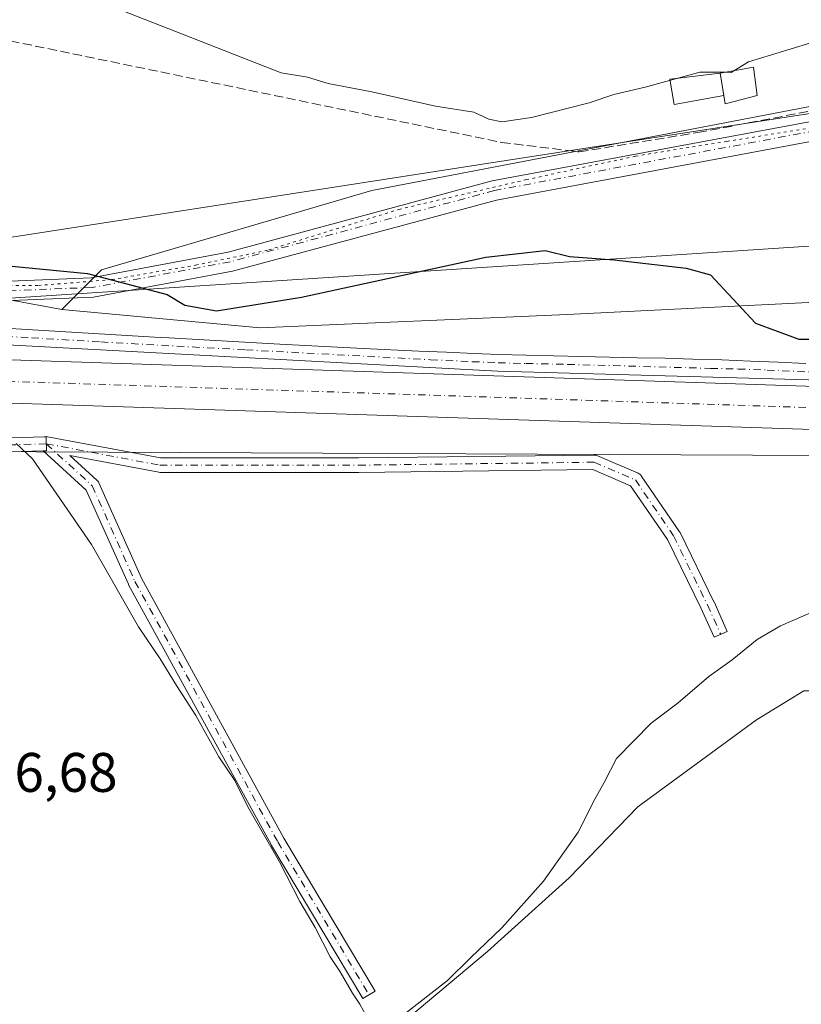
# Model space of a CAD drawing. Units: metres. Extents: x 608591 to 612076, y 4655245 to 4657612.
# Drawn here: x 609665 to 609805, y 4656664 to 4656841 of the extents above; entities that cross this region are included whole.
import ezdxf

# ---------------------------------------------------------------- set-up
doc = ezdxf.new("R2010")
doc.units = ezdxf.units.M
doc.header["$MEASUREMENT"] = 0
for name, pattern in [('DGN Style 3', [2.307223458686699, 1.648016756204785, -0.6592067024819142]), ('DGN Style 4', [2.6384748266838614, 1.318413404963828, -0.6592067024819142, 0.001648016756204785, -0.6592067024819142]), ('DGN Style 5', [1.1536117293433497, 0.4944050268614355, -0.6592067024819142])]:
    doc.linetypes.add(name, pattern=pattern)
for name, color, linetype, lineweight in [('Camino Cxs', 7, 'Continuous', 0), ('Camino eje', 30, 'DGN Style 4', 13), ('Corriente artificial Cxs', 4, 'Continuous', 13), ('Corriente artificial eje', 142, 'DGN Style 4', 0), ('Corriente artificial lineal', 4, 'DGN Style 3', 13), ('Cultivos herbáceos CxS', 92, 'Continuous', 0), ('Cultivos leñosos CxS', 92, 'Continuous', 0), ('Curva de nivel maestra', 30, 'Continuous', 30), ('Curva de nivel normal', 30, 'Continuous', 0), ('Edificación ligera Cxs', 1, 'Continuous', 0), ('Estanque Cxs', 5, 'Continuous', 0), ('Pastizal CxS', 92, 'Continuous', 0), ('Pista no pavimentada Cxs', 111, 'Continuous', 0), ('Pista no pavimentada eje', 91, 'DGN Style 4', 0), ('Rótulo de punto de cota en terreno', 7, 'Continuous', 0), ('Suelo desnudo CxS', 253, 'Continuous', 0), ('Vía pecuaria CxS', 92, 'Continuous', 13), ('Vía pecuaria eje', 92, 'DGN Style 5', 0)]:
    doc.layers.add(name, color=color, linetype=linetype, lineweight=lineweight)
doc.styles.add('Style-Arial', font='txt')

msp = doc.modelspace()

# ---------------------------------------------------------------- linework, layer by layer
at = {"layer": 'Camino Cxs', "color": 7, "linetype": 'Continuous', "lineweight": 0}
for points in [[(609668.8372999998, 4656763.6733, 305.1863000000012), (609655.2067, 4656763.2663, 306.1711000000068), (609640.0477, 4656763.4783, 306.1584000000003), (609629.2698999997, 4656763.583900001, 306.040399999998), (609621.6898999996, 4656763.4801, 305.2921000000061), (609616.2757000001, 4656762.2543, 304.5510999999969), (609610.5327000003, 4656760.270500001, 303.9042000000045), (609605.7215, 4656758.4893, 303.1784999999945), (609606.0500999996, 4656758.9801, 303.2116999999998), (609606.8315000003, 4656761.566099999, 303.2967000000062), (609609.6904999996, 4656762.624500001, 303.7489999999962), (609615.5894999999, 4656764.6623, 304.5200000000041), (609621.3935000002, 4656765.976299999, 305.0385999999999), (609629.2651000004, 4656766.084100001, 305.5905999999959), (609640.0774999997, 4656765.9781, 305.7449000000051), (609655.1869000001, 4656765.766899999, 305.501099999994), (609668.9994999999, 4656766.179099999, 305.0399999999936), (609669.3410999998, 4656766.189300001, 305.1434000000008), (609669.4156999999, 4656763.6906, 305.2206000000006)], [(609668.8372999998, 4656763.6733, 305.1863000000012), (609669.4156999999, 4656763.6906, 305.2206000000006), (609669.3410999998, 4656766.189300001, 305.1434000000008), (609668.9994999999, 4656766.179099999, 305.0399999999936), (609669.1527000006, 4656766.2203, 305.084600000002), (609669.3784999996, 4656766.239900001, 305.1535000000004), (609669.6117000004, 4656766.218900001, 305.2258000000002), (609689.9313000003, 4656762.392300001, 304.7330999999977), (609725.5207000002, 4656762.392300001, 303.6989999999932), (609767.8539000005, 4656762.921499999, 303.7109000000055), (609768.0317000002, 4656762.910300001, 303.7176000000036), (609768.2061000001, 4656762.8751, 303.7296000000061), (609768.3743000003, 4656762.816299999, 303.7467000000034), (609775.7827000003, 4656759.6415, 304.7609999999986), (609775.9458999997, 4656759.5573, 304.7835999999952), (609776.0959000001, 4656759.4509, 304.7946999999986), (609776.2291000001, 4656759.3245, 304.7937999999995), (609776.3435000004, 4656759.180500001, 304.7807999999932), (609783.2226999998, 4656749.126300001, 303.5794000000024), (609783.2755000005, 4656749.042500001, 303.5721999999951), (609783.3173000002, 4656748.9637, 303.5666000000056), (609789.4027000006, 4656736.5283, 304.1861999999965), (609789.4206999998, 4656736.490499999, 304.1999000000069), (609791.8019000003, 4656731.1985, 306.286300000007), (609789.4309, 4656730.1317, 304.9075000000012), (609787.0582999998, 4656735.4045, 303.9055999999982), (609781.0236999998, 4656747.736099999, 303.748900000006), (609774.4111000003, 4656757.4005, 304.0437999999995), (609767.6031, 4656760.318299999, 303.9072000000015), (609725.5368999997, 4656759.792500001, 303.9124000000011), (609689.8098999998, 4656759.792500001, 304.9412000000011), (609689.5767000001, 4656759.8135, 304.9456999999966), (609673.6275000004, 4656762.8169, 305.2792000000045), (609678.5163000004, 4656758.3475, 304.8095999999932), (609678.6388999998, 4656758.218900001, 304.7967999999965), (609678.7429000001, 4656758.074899999, 304.7823999999964), (609678.8265000005, 4656757.9177, 304.7666999999929), (609686.4775, 4656740.7685, 305.0059999999939), (609712.1054999996, 4656694.0043, 304.9903999999952), (609728.4977000002, 4656666.507900001, 304.874100000001), (609726.2642999999, 4656665.1765, 305.2225999999937), (609709.8554999996, 4656692.701099999, 305.4949999999953), (609709.8367, 4656692.734099999, 305.4952999999951), (609684.1719000004, 4656739.5657, 305.1591000000044), (609684.1249000002, 4656739.660700001, 305.1546999999992), (609676.5620999997, 4656756.611300001, 304.7675000000018)]]:
    msp.add_polyline3d(points, close=True, dxfattribs=at)
for points in [[(609606.8315000003, 4656761.566099999, 303.2967000000062), (609609.6904999996, 4656762.624500001, 303.7489999999962), (609615.5894999999, 4656764.6623, 304.5200000000041), (609621.3935000002, 4656765.976299999, 305.0385999999999), (609629.2651000004, 4656766.084100001, 305.5905999999959), (609640.0774999997, 4656765.9781, 305.7449000000051), (609655.1869000001, 4656765.766899999, 305.501099999994), (609668.9994999999, 4656766.179199999, 305.0399999999936)], [(609668.9994999999, 4656766.179199999, 305.0399999999936), (609669.1527000006, 4656766.2203, 305.084600000002), (609669.3784999996, 4656766.239900001, 305.1535000000004), (609669.6117000004, 4656766.218900001, 305.2258000000002), (609689.9313000003, 4656762.392300001, 304.7330999999977), (609725.5207000002, 4656762.392300001, 303.6989999999932), (609767.8539000005, 4656762.921499999, 303.7109000000055), (609768.0317000002, 4656762.910300001, 303.7176000000036), (609768.2061000001, 4656762.8751, 303.7296000000061), (609768.3743000003, 4656762.816299999, 303.7467000000034), (609775.7827000003, 4656759.6415, 304.7609999999986), (609775.9458999997, 4656759.5573, 304.7835999999952), (609776.0959000001, 4656759.4509, 304.7946999999986), (609776.2291000001, 4656759.3245, 304.7937999999995), (609776.3435000004, 4656759.180500001, 304.7807999999932), (609783.2226999998, 4656749.126300001, 303.5794000000024), (609783.2755000005, 4656749.042500001, 303.5721999999951), (609783.3173000002, 4656748.9637, 303.5666000000056), (609789.4027000006, 4656736.5283, 304.1861999999965), (609789.4206999998, 4656736.490499999, 304.1999000000069), (609791.8019000003, 4656731.1985, 306.286300000007), (609789.4309, 4656730.1317, 304.9075000000012), (609787.0582999998, 4656735.4045, 303.9055999999982), (609781.0236999998, 4656747.736099999, 303.748900000006), (609774.4111000003, 4656757.4005, 304.0437999999995), (609767.6031, 4656760.318299999, 303.9072000000015), (609725.5368999997, 4656759.792500001, 303.9124000000011), (609689.8098999998, 4656759.792500001, 304.9412000000011), (609689.5767000001, 4656759.8135, 304.9456999999966), (609673.6275000004, 4656762.8169, 305.2792000000045), (609678.5163000004, 4656758.3475, 304.8095999999932), (609678.6388999998, 4656758.218900001, 304.7967999999965), (609678.7429000001, 4656758.074899999, 304.7823999999964), (609678.8265000005, 4656757.9177, 304.7666999999929), (609686.4775, 4656740.7685, 305.0059999999939), (609712.1054999996, 4656694.0043, 304.9903999999952), (609728.4977000002, 4656666.507900001, 304.874100000001), (609726.2642999999, 4656665.1765, 305.2225999999937), (609709.8554999996, 4656692.701099999, 305.4949999999953), (609709.8367, 4656692.734099999, 305.4952999999951), (609684.1719000004, 4656739.5657, 305.1591000000044), (609684.1249000002, 4656739.660700001, 305.1546999999992), (609676.5620999997, 4656756.611300001, 304.7675000000018), (609668.8372999998, 4656763.6733, 305.1863000000012)], [(609668.9994999999, 4656766.179199999, 305.0399999999936), (609669.3410999998, 4656766.189300001, 305.1434000000008), (609669.4156999999, 4656763.6906, 305.2206000000006), (609668.8372999998, 4656763.6733, 305.1863000000012)], [(609668.9994999999, 4656766.179199999, 305.0399999999936), (609669.3410999998, 4656766.189300001, 305.1434000000008), (609669.4156999999, 4656763.6906, 305.2206000000006), (609668.8372999998, 4656763.6733, 305.1863000000012)], [(609668.8372999998, 4656763.6733, 305.1863000000012), (609655.2067, 4656763.2663, 306.1711000000068), (609640.0477, 4656763.4783, 306.1584000000003), (609629.2698999997, 4656763.583900001, 306.040399999998), (609621.6898999996, 4656763.4801, 305.2921000000061), (609616.2757000001, 4656762.2543, 304.5510999999969), (609610.5327000003, 4656760.270500001, 303.9042000000045), (609605.7215, 4656758.489399999, 303.1784999999945)]]:
    msp.add_polyline3d(points, dxfattribs=at)
at = {"layer": 'Camino eje', "color": 30, "linetype": 'DGN Style 4', "lineweight": 13}
for points in [[(609669.3784999996, 4656764.939900001, 305.186600000001), (609655.1967000002, 4656764.5165, 305.8361000000005), (609640.0625, 4656764.7283, 305.9517000000051), (609629.2675000001, 4656764.834100001, 305.815499999997), (609621.5417, 4656764.7283, 305.1604999999981), (609615.9325000001, 4656763.4583, 304.5213999999978), (609610.1117000004, 4656761.4475, 303.8249999999971), (609604.9051000001, 4656759.520099999, 303.1398000000045)], [(609669.3784999996, 4656764.939900001, 305.186600000001), (609689.8098999998, 4656761.092300001, 304.8368999999948), (609725.5286999998, 4656761.092300001, 303.8056999999972), (609767.8620999996, 4656761.6215, 303.8430999999982), (609775.2704999996, 4656758.4465, 304.3604999999953), (609782.1497, 4656748.392300001, 303.6950999999972), (609788.2351000002, 4656735.956900001, 304.0415000000066), (609790.6162999999, 4656730.665100001, 305.5506000000024)], [(609669.3784999996, 4656764.939900001, 305.186600000001), (609677.6391000003, 4656757.3881, 304.6282999999967), (609685.3119000001, 4656740.190300001, 305.0562000000064), (609710.9767000005, 4656693.358899999, 305.2130999999936), (609727.3809000002, 4656665.8421, 304.9091000000044)]]:
    msp.add_polyline3d(points, dxfattribs=at)
at = {"layer": 'Corriente artificial Cxs', "color": 4, "linetype": 'Continuous', "lineweight": 13}
for points in [[(609836.2901, 4656766.5701, 300.6255999999994), (609610.3000999996, 4656773.970100001, 302.1521000000066), (609610.2901, 4656773.9702, 302.1542000000045), (609610.4001000002, 4656777.880200001, 301.4753999999957), (609610.5100999996, 4656781.790200001, 302.547900000005), (609610.5201000003, 4656781.790100001, 302.547000000006), (609847.5100999996, 4656773.940099999, 301.4992999999959)], [(609610.5100999996, 4656781.790200001, 302.547900000005), (609610.5201000003, 4656781.790100001, 302.547000000006), (609847.5100999996, 4656773.940099999, 301.4992999999959), (609910.0701000001, 4656771.210100001, 301.5130999999965), (609935.0701000001, 4656772.050100001, 301.5089000000008), (610027.0000999998, 4656778.530099999, 301.7679000000062), (610036.9700999996, 4656778.370100001, 301.8456000000006), (610049.4901000002, 4656775.880100001, 301.7998999999982), (610063.5800999999, 4656770.790100001, 301.9523999999947), (610122.4200999998, 4656741.120100001, 302.0133999999962), (610350.1821999997, 4656626.624100001, 301.9431000000041)], [(610346.7220999999, 4656620.053900001, 301.3368000000046), (610315.9401000004, 4656634.8101, 301.1812000000064), (610112.9401000004, 4656737.690099999, 300.9370000000054), (610055.5100999996, 4656765.0001, 301.1116000000038), (610046.0301000001, 4656768.190099999, 300.8506000000052), (610031.8800999997, 4656770.7301, 300.9940999999963), (610009.5900999998, 4656770.120100001, 300.7681000000011), (609942.4600999998, 4656765.370100001, 300.8672999999981), (609904.0601000005, 4656764.960100001, 301.2621000000072), (609836.2901, 4656766.5701, 300.6255999999994), (609610.3000999996, 4656773.970100001, 302.1521000000066), (609610.2901, 4656773.9702, 302.1542000000045)]]:
    msp.add_polyline3d(points, dxfattribs=at)
at = {"layer": 'Corriente artificial eje', "color": 142, "linetype": 'DGN Style 4', "lineweight": 0}
msp.add_polyline3d([(609610.4001000002, 4656777.880200001, 301.4753999999957), (609907.9637000002, 4656768.1437, 300.8916000000027), (609926.9422000004, 4656768.4793, 300.8629999999976), (609941.8476999998, 4656768.945599999, 300.553700000004), (610008.1481, 4656773.601199999, 300.6940999999933), (610026.3576999997, 4656774.524300001, 301.1045000000013), (610029.9926000005, 4656774.578199999, 301.1070000000037), (610033.6213999996, 4656774.427300001, 300.9691000000021), (610037.7397999996, 4656773.910800001, 300.7143999999971), (610044.2702000003, 4656772.6996, 300.4716000000044), (610048.1366999998, 4656771.780400001, 300.777900000001), (610051.7516999999, 4656770.662699999, 300.8156000000017), (610057.9364, 4656768.399900001, 300.6083999999973), (610062.1015999997, 4656766.6336, 300.8800999999949), (610112.5070000002, 4656741.989, 300.7746000000043), (610315.8221000005, 4656639.3883, 300.7841000000044), (610348.4540999997, 4656623.342599999, 301.3340000000026)], dxfattribs=at)
at = {"layer": 'Corriente artificial lineal', "color": 4, "linetype": 'DGN Style 3', "lineweight": 13}
msp.add_polyline3d([(609475.2779000001, 4656844.486600001, 297.1848999999929), (609478.2200999996, 4656846.420100001, 296.9483999999939), (609482.8800999997, 4656848.450099999, 296.6153000000049), (609485.2801000001, 4656848.840100001, 296.5864000000001), (609533.5800999999, 4656847.600099999, 296.0072999999975), (609553.5800999999, 4656847.7501, 295.9048000000039), (609563.0701000001, 4656848.600099999, 296.1472000000067), (609589.6401000004, 4656854.120100001, 296.3908999999985), (609594.1101000002, 4656854.2501, 296.4709000000003), (609651.5800999999, 4656839.7601, 295.8702999999951), (609751.2100999998, 4656819.1601, 295.7829999999958), (609765.1901000004, 4656817.450099999, 295.9609999999957), (609786.5100999996, 4656820.920100001, 295.4349999999977), (609857.6601, 4656834.5701, 295.0742000000027)], dxfattribs=at)
at = {"layer": 'Cultivos herbáceos CxS', "color": 92, "linetype": 'Continuous', "lineweight": 0}
for points in [[(609575.0966999996, 4656728.253500001, 303.0420000000013), (609588.1936999997, 4656733.926700001, 303.1064999999944), (609592.9710999997, 4656732.2729, 304.1073000000033), (609598.2931000004, 4656735.189900001, 305.2406999999948), (609603.6157000001, 4656738.260500001, 305.6595999999991), (609610.9338999996, 4656743.583100001, 305.6230000000069), (609618.9172999999, 4656749.9033, 305.9563999999955), (609622.5767000001, 4656756.2237, 305.977899999998), (609624.2024999997, 4656763.8861, 305.1067000000039), (609635.7424999997, 4656763.643300001, 305.5734999999986), (609667.5784999998, 4656763.497500001, 304.7877000000008), (609809.2326999997, 4656762.8487, 302.2391999999964)], [(609624.2024999997, 4656763.8861, 305.1067000000039), (609635.7424999997, 4656763.643300001, 305.5734999999986), (609667.5784999998, 4656763.497500001, 304.7877000000008), (609809.2326999997, 4656762.8487, 302.2391999999964), (609916.0229000002, 4656761.431500001, 302.3445000000065), (609970.1341000004, 4656763.735099999, 302.3678000000073)], [(609970.1341000004, 4656763.735099999, 302.3678000000073), (609968.0059000002, 4656758.871099999, 304.5378999999957), (609957.1123000003, 4656752.239900001, 305.7403000000049), (609948.1130999997, 4656750.3453, 305.4380999999994), (609932.9567, 4656749.8715, 305.6533999999957), (609922.5367000002, 4656748.924100001, 305.944399999993), (609913.5377000002, 4656745.6085, 305.6306000000041), (609905.0120999999, 4656738.977499999, 306.4049999999988), (609886.0664999997, 4656730.9253, 305.7844999999944), (609863.3321000002, 4656720.978700001, 306.2428999999975), (609846.2811000004, 4656720.504699999, 306.3513999999996), (609828.7565000001, 4656720.5045, 306.3889999999956), (609812.6529000001, 4656720.5043, 305.8245000000024), (609805.5482999999, 4656720.504100001, 305.4747999999963), (609797.0226999996, 4656715.2941, 305.7112999999954), (609775.7090999996, 4656699.663699999, 306.2618999999977), (609763.3942999998, 4656686.875499999, 306.0108000000037), (609748.7115000002, 4656673.613299999, 305.5923000000039), (609731.1867000004, 4656658.930500001, 306.038400000005), (609725.3227000004, 4656658.762900001, 306.250199999995), (609690.9725000003, 4656637.424100001, 307.3650000000052), (609666.8377, 4656620.968699999, 307.9977999999974), (609671.2341999998, 4656605.823000001, 309.4339999999939)], [(609805.5482999999, 4656720.504100001, 305.4747999999963), (609797.0226999996, 4656715.2941, 305.7112999999954), (609775.7090999996, 4656699.663699999, 306.2618999999977), (609763.3942999998, 4656686.875499999, 306.0108000000037), (609748.7115000002, 4656673.613299999, 305.5923000000039), (609731.1867000004, 4656658.930500001, 306.038400000005), (609725.3227000004, 4656658.762900001, 306.250199999995), (609690.9725000003, 4656637.424100001, 307.3650000000052), (609666.8377, 4656620.968699999, 307.9977999999974), (609671.2341999998, 4656605.823000001, 309.4339999999939), (609637.4998000005, 4656606.484400001, 308.4043999999994), (609624.932, 4656595.239600001, 308.915399999998), (609611.0414000005, 4656577.380200001, 308.7798000000039), (609600.4579999996, 4656548.276000001, 309.0237000000052), (609593.8433999997, 4656535.7082, 308.7317999999942), (609591.8591, 4656507.926899999, 309.6974000000046), (609595.1664000005, 4656494.697699999, 310.3448000000063), (609622.2862, 4656471.546700001, 310.4471000000049), (609640.1456000004, 4656443.103900001, 310.4750000000058), (609654.4495000001, 4656410.462900001, 310.9131999999955), (609672.2374999998, 4656380.799100001, 311.4833999999973), (609684.0970999999, 4656360.627499999, 311.5975999999937)]]:
    msp.add_polyline3d(points, dxfattribs=at)
at = {"layer": 'Cultivos leñosos CxS', "color": 92, "linetype": 'Continuous', "lineweight": 0}
for points in [[(609820.4253000002, 4656828.2739, 295.2834000000003), (609727.9190999996, 4656810.473900001, 296.9508999999962), (609679.2934999998, 4656796.2345, 299.5869999999995), (609672.1775000002, 4656789.115300001, 301.7651999999944), (609609.2389000002, 4656800.729699999, 299.8022999999957), (609584.3333000002, 4656806.661900001, 297.6198000000004), (609544.0097000003, 4656812.594699999, 297.5819000000047), (609508.4436999997, 4656820.613700001, 297.9701999999961), (609477.6476999996, 4656835.129100001, 298.7841999999946), (609470.7748999996, 4656846.273700001, 297.0040000000009), (609462.6750999996, 4656868.697899999, 296.4444999999978), (609459.3415000001, 4656956.804300001, 296.3801999999997)], [(609462.6750999996, 4656868.697899999, 296.4444999999978), (609470.7748999996, 4656846.273700001, 297.0040000000009), (609477.6476999996, 4656835.129100001, 298.7841999999946), (609508.4436999997, 4656820.613700001, 297.9701999999961), (609544.0097000003, 4656812.594699999, 297.5819000000047), (609584.3333000002, 4656806.661900001, 297.6198000000004), (609609.2389000002, 4656800.729699999, 299.8022999999957), (609672.1775000002, 4656789.115300001, 301.7651999999944)], [(609820.4253000002, 4656828.2739, 295.2834000000003), (609727.9190999996, 4656810.473900001, 296.9508999999962), (609679.2934999998, 4656796.2345, 299.5869999999995), (609672.1775000002, 4656789.115300001, 301.7651999999944)], [(609970.1341000004, 4656763.735099999, 302.3678000000073), (609968.0059000002, 4656758.871099999, 304.5378999999957), (609957.1123000003, 4656752.239900001, 305.7403000000049), (609948.1130999997, 4656750.3453, 305.4380999999994), (609932.9567, 4656749.8715, 305.6533999999957), (609922.5367000002, 4656748.924100001, 305.944399999993), (609913.5377000002, 4656745.6085, 305.6306000000041), (609905.0120999999, 4656738.977499999, 306.4049999999988), (609886.0664999997, 4656730.9253, 305.7844999999944), (609863.3321000002, 4656720.978700001, 306.2428999999975), (609846.2811000004, 4656720.504699999, 306.3513999999996), (609828.7565000001, 4656720.5045, 306.3889999999956), (609812.6529000001, 4656720.5043, 305.8245000000024), (609805.5482999999, 4656720.504100001, 305.4747999999963), (609797.0226999996, 4656715.2941, 305.7112999999954), (609775.7090999996, 4656699.663699999, 306.2618999999977), (609763.3942999998, 4656686.875499999, 306.0108000000037), (609748.7115000002, 4656673.613299999, 305.5923000000039), (609731.1867000004, 4656658.930500001, 306.038400000005), (609725.3227000004, 4656658.762900001, 306.250199999995), (609690.9725000003, 4656637.424100001, 307.3650000000052), (609666.8377, 4656620.968699999, 307.9977999999974), (609671.2341999998, 4656605.823000001, 309.4339999999939)], [(609805.5105, 4656651.4637, 309.1128999999929), (609775.0833999999, 4656640.218900001, 308.7820000000065), (609754.5780999997, 4656637.573000001, 309.0240000000049), (609742.0104, 4656632.9428, 309.2354999999953), (609727.4583000002, 4656624.343800001, 308.9566999999952), (609702.3228000002, 4656614.421900001, 308.9502999999968), (609671.2341999998, 4656605.823000001, 309.4339999999939), (609666.8377, 4656620.968699999, 307.9977999999974), (609690.9725000003, 4656637.424100001, 307.3650000000052), (609725.3227000004, 4656658.762900001, 306.250199999995), (609731.1867000004, 4656658.930500001, 306.038400000005), (609748.7115000002, 4656673.613299999, 305.5923000000039), (609763.3942999998, 4656686.875499999, 306.0108000000037), (609775.7090999996, 4656699.663699999, 306.2618999999977), (609797.0226999996, 4656715.2941, 305.7112999999954), (609805.5482999999, 4656720.504100001, 305.4747999999963)]]:
    msp.add_polyline3d(points, dxfattribs=at)
at = {"layer": 'Curva de nivel maestra', "color": 30, "linetype": 'Continuous', "lineweight": 30, "elevation": 299.9999999999999, "flags": 128}
msp.add_lwpolyline([(609576.5599999996, 4656801.850099999), (609581.8700000001, 4656801.1501), (609589.9400000004, 4656799.3201), (609598.0899999999, 4656799.6601), (609603.4000000004, 4656799.460100001), (609612.0899999999, 4656799.640100001), (609625.5999999996, 4656800.6501), (609636.29, 4656800.3301), (609653.2199999997, 4656797.860099999), (609676.7699999996, 4656795.600099999), (609691.0800000001, 4656791.780099999), (609694.2999999998, 4656789.9001), (609699.9800000006, 4656788.840100001), (609715.2699999996, 4656791.3101), (609748.4199999999, 4656798.4901), (609759.0700000003, 4656799.690099999), (609763.4199999999, 4656798.610099999), (609771.4600000001, 4656798.050100001), (609784.3899999997, 4656796.5101), (609788.7800000003, 4656795.3201), (609796.8799999999, 4656786.610099999), (609804.6399999997, 4656783.7301), (609813.2199999997, 4656783.7601)], dxfattribs=at)
at = {"layer": 'Curva de nivel normal', "color": 30, "linetype": 'Continuous', "lineweight": 0, "flags": 128}
for points, elevation in [([(609573.7400000002, 4656905.940099999), (609588.6900000004, 4656893.1801), (609606.6500000004, 4656880.5701), (609624.0599999996, 4656870.0001), (609646.0899999999, 4656858.710100001), (609679.79, 4656844.120100001), (609711.5999999996, 4656831.670100001), (609716.3099999996, 4656830.860099999), (609720.04, 4656829.770099999), (609727.9100000003, 4656828.220100001), (609739.3200000003, 4656825.700099999), (609746.2199999997, 4656824.590100001), (609748.9600000001, 4656823.360099999), (609751.29, 4656822.850099999), (609756.6299999999, 4656823.6501), (609766.9600000001, 4656826.290100001), (609771.4299999997, 4656827.7501), (609777.0499999998, 4656829.110099999), (609786.8899999997, 4656831.800100001), (609791.4079, 4656831.7597)], 295), ([(609792.9518999998, 4656832.0341), (609795.6200000001, 4656833.640100001), (609808.2000000002, 4656837.470100001), (609818.4400000004, 4656838.4801), (609822.8558999998, 4656838.117699999)], 295), ([(609791.4079, 4656831.7597), (609792.4800000006, 4656831.7501), (609792.9518999998, 4656832.0341)], 295), ([(609727.04, 4656661.7601), (609725.7400000002, 4656664.120100001), (609724.4000000004, 4656666.120100001), (609722.2100000001, 4656669.970100001), (609720.4199999999, 4656672.640100001), (609717.7400000002, 4656677.9101), (609714.9400000004, 4656682.600099999), (609711.2699999996, 4656689.720100001), (609705.6100000005, 4656699.6601), (609703.25, 4656704.350099999), (609700.3700000001, 4656708.640100001), (609696.2699999996, 4656716.040100001), (609692.7699999996, 4656721.4801), (609689.8700000001, 4656726.2501), (609685.9600000001, 4656732.0001), (609677.4800000006, 4656746.840100001), (609666.8899999997, 4656762.2601), (609663.9800000006, 4656765.0101)], 304.9999999999999), ([(609807.6200000001, 4656734.880100001), (609801.3600000005, 4656732.190099999), (609797.1600000003, 4656729.7301), (609792.6500000004, 4656726.100099999), (609788.4600000001, 4656723.0601), (609782.9800000006, 4656718.360099999), (609778.1200000001, 4656714.6801), (609771.9000000004, 4656708.350099999), (609769.6399999997, 4656704.0101), (609767.9600000001, 4656701.0101), (609765, 4656695.090100001), (609758.7599999999, 4656686.2501), (609751.29, 4656677.880100001), (609745.6299999999, 4656672.4801), (609741.5199999996, 4656668.380100001), (609733.5999999996, 4656662.2501)], 304.9999999999999)]:
    msp.add_lwpolyline(points, dxfattribs=dict(at, elevation=elevation))
at = {"layer": 'Edificación ligera Cxs', "color": 1, "linetype": 'Continuous', "lineweight": 0}
msp.add_polyline3d([(609797.1901000004, 4656827.5801, 296.6411999999983), (609791.4200999998, 4656826.100099999, 296.588699999993), (609790.5100999996, 4656831.600099999, 296.3534999999974), (609796.5301000001, 4656832.670100001, 296.3439999999973), (609797.1901000004, 4656827.5801, 296.6411999999983)], dxfattribs=at)
msp.add_3dface([(609797.1901000004, 4656827.5801, 296.6411999999983), (609791.4200999998, 4656826.100099999, 296.6411999999983), (609790.5100999996, 4656831.600099999, 296.6411999999983), (609796.5301000001, 4656832.670100001, 296.6411999999983)], dxfattribs=at)
at = {"layer": 'Estanque Cxs', "color": 5, "linetype": 'Continuous', "lineweight": 0, "extrusion": (-0.002092481198067505, 0.01264656804434293, 0.9999178395443975), "elevation": 57911.67350898846, "flags": 128}
msp.add_lwpolyline([(609789.7916851484, 4656471.59905381), (609790.4513921043, 4656467.612234982)], dxfattribs=at)
at = {"layer": 'Estanque Cxs', "color": 5, "linetype": 'Continuous', "lineweight": 0}
msp.add_polyline3d([(609791.1697000006, 4656827.613600001, 294.7869999999967), (609782.2492000004, 4656825.9781, 295.098800000007), (609781.4554000003, 4656830.542199999, 294.7510000000038), (609781.5215999996, 4656830.542199999, 294.7523999999976), (609790.5100999996, 4656831.600099999, 294.7351999999955)], close=True, dxfattribs=at)
msp.add_polyline3d([(609791.1697000006, 4656827.613600001, 294.7869999999967), (609782.2492000004, 4656825.9781, 295.098800000007), (609781.4554000003, 4656830.542199999, 294.7510000000038), (609781.5215999996, 4656830.542199999, 294.7523999999976), (609790.5100999996, 4656831.600099999, 294.7351999999955)], dxfattribs=at)
at = {"layer": 'Pastizal CxS', "color": 92, "linetype": 'Continuous', "lineweight": 0}
for points in [[(609872.7607000005, 4656793.6513, 297.8098999999929), (609763.0125000002, 4656788.195699999, 301.5316000000021), (609707.8101000005, 4656785.7763, 300.8610999999946), (609672.1775000002, 4656789.115300001, 301.7651999999944), (609679.2934999998, 4656796.2345, 299.5869999999995), (609727.9190999996, 4656810.473900001, 296.9508999999962), (609820.4253000002, 4656828.2739, 295.2834000000003)], [(609820.4253000002, 4656828.2739, 295.2834000000003), (609727.9190999996, 4656810.473900001, 296.9508999999962), (609679.2934999998, 4656796.2345, 299.5869999999995), (609672.1775000002, 4656789.115300001, 301.7651999999944)], [(609672.1775000002, 4656789.115300001, 301.7651999999944), (609707.8101000005, 4656785.7763, 300.8610999999946), (609763.0125000002, 4656788.195699999, 301.5316000000021), (609872.7607000005, 4656793.6513, 297.8098999999929), (609987.6683, 4656796.733100001, 299.7739000000001), (610015.0641000001, 4656794.443299999, 299.2676999999967), (610037.4641000004, 4656789.451900001, 300.8723999999929), (610045.0018999996, 4656787.3007, 302.1247000000003)]]:
    msp.add_polyline3d(points, dxfattribs=at)
at = {"layer": 'Pista no pavimentada Cxs', "color": 111, "linetype": 'Continuous', "lineweight": 0}
for points in [[(609591.8784999996, 4656789.468400001, 302.7017999999953), (609622.1300999997, 4656793.440099999, 302.2719999999972), (609649.6700999998, 4656793.6801, 301.7415000000037), (609677.4501, 4656794.8201, 300.382700000002), (609702.0500999996, 4656799.390100001, 298.4925999999978), (609749.5500999996, 4656812.210100001, 297.0988999999972), (609858.4200999998, 4656832.4901, 295.4055999999982), (609937.3601000002, 4656847.6801, 294.8574999999983), (610006.8800999997, 4656864.610099999, 294.3534000000073), (610061.0900999998, 4656881.2401, 293.8638000000064), (610117.2200999996, 4656891.720100001, 293.1006999999955), (610143.6601, 4656899.0601, 292.7841999999946), (610158.4501, 4656902.220100001, 292.8754000000045), (610173.5100999996, 4656904.0001, 292.3931000000011), (610185.3598999997, 4656904.755700001, 292.2905000000028), (610190.1070999998, 4656905.792500001, 292.2946999999986), (610194.0756999999, 4656908.173699999, 292.2891999999993), (610197.0921, 4656911.031099999, 292.1686000000045), (610198.9971000003, 4656913.888699999, 292.1258999999991), (610200.5922999998, 4656917.415899999, 292.1215999999986)], [(610210.8400999998, 4656896.620100001, 292.5605999999971), (610206.2200999996, 4656898.3311, 292.5252000000037), (610199.7112999996, 4656899.839299999, 292.4909999999945), (610193.0438999999, 4656900.633099999, 292.4514999999956), (610185.2566999998, 4656901.240900001, 292.4199999999983), (610173.8201000001, 4656900.5101, 292.5246000000043), (610159.0301000001, 4656898.7601, 292.9622999999993), (610144.4901000002, 4656895.6601, 293.1002000000008), (610118.1501000002, 4656888.350099999, 293.8108000000066), (610061.9301000005, 4656877.840100001, 294.6442999999999), (610007.8101000005, 4656861.2301, 294.8659999999945), (609938.1101000002, 4656844.2601, 295.3025000000052), (609859.0701000001, 4656829.0601, 295.3597000000009), (609750.3201000001, 4656808.790100001, 297.4841000000015), (609702.8201000001, 4656795.970100001, 298.7390000000014), (609677.8400999998, 4656791.3301, 301.1180000000023), (609649.7600999996, 4656790.1801, 302.4692000000068), (609622.3501000004, 4656789.940099999, 302.6904000000068), (609604.7301000003, 4656787.870100001, 302.6600999999937)], [(609859.0701000001, 4656829.0601, 295.3597000000009), (609750.3201000001, 4656808.790100001, 297.4841000000015), (609702.8201000001, 4656795.970100001, 298.7390000000014), (609677.8400999998, 4656791.3301, 301.1180000000023), (609649.7600999996, 4656790.1801, 302.4692000000068), (609622.3501000004, 4656789.940099999, 302.6904000000068), (609604.7301000003, 4656787.870100001, 302.6600999999937), (609591.8784999996, 4656789.4683, 302.7017999999953), (609622.1300999997, 4656793.440099999, 302.2719999999972), (609649.6700999998, 4656793.6801, 301.7415000000037), (609677.4501, 4656794.8201, 300.382700000002), (609702.0500999996, 4656799.390100001, 298.4925999999978), (609749.5500999996, 4656812.210100001, 297.0988999999972), (609858.4200999998, 4656832.4901, 295.4055999999982)], [(609888.1001000004, 4656774.190099999, 301.5763000000007), (609750.5401, 4656778.020099999, 301.5800000000018), (609647.7801000001, 4656783.540100001, 302.6239999999962), (609609.2901, 4656784.630100001, 302.653999999995), (609606.7901, 4656784.7601, 302.6791999999987), (609603.8101000005, 4656784.9275, 302.5066999999981), (609581.8300999999, 4656787.220100001, 302.0962), (609564.4801000003, 4656789.890100001, 302.0524000000005), (609550.7600999996, 4656790.520099999, 301.9078000000009), (609537.7801000001, 4656794.520099999, 302.0865000000049), (609482.2901, 4656817.0801, 301.9462000000058), (609472.9001000002, 4656819.720100001, 301.6315999999933), (609403.7600999996, 4656825.720100001, 301.7596000000049), (609365.2600999996, 4656826.940099999, 301.7851999999984), (609306.0701000001, 4656825.370100001, 301.6652000000031), (609283.8300999999, 4656822.9301, 301.9174999999959), (609269.8201000001, 4656818.390100001, 301.8497999999963), (609232.9200999998, 4656801.5701, 301.9076000000059), (609209.4200999998, 4656792.7401, 301.7737000000052), (609183.9600999998, 4656787.550100001, 301.7109999999957), (609168.9200999998, 4656785.9101, 301.6665999999968), (609152.7401000002, 4656785.270099999, 301.7872000000062), (609142.5401, 4656786.1601, 301.8567999999942)], [(609654.9401000004, 4656786.1601, 302.8156000000017), (609664.9301000005, 4656785.5601, 302.6346000000049), (609679.9001000002, 4656784.630100001, 302.288400000005), (609684.8800999997, 4656784.340100001, 302.1276999999973), (609689.8701, 4656784.0601, 302.002999999997), (609691.4001000002, 4656783.970100001, 301.9737000000023), (609711.3701, 4656782.890100001, 302.8289999999979), (609726.3400999998, 4656782.110099999, 303.2807999999932), (609736.3300999999, 4656781.630100001, 302.4394000000029), (609741.3201000001, 4656781.4001, 302.2912999999971), (609746.3101000005, 4656781.190099999, 302.1125000000029), (609750.6501000002, 4656781.020099999, 301.9560999999958), (609755.6401000004, 4656780.870100001, 301.859500000006), (609760.6300999997, 4656780.7401, 301.857600000003), (609765.6201, 4656780.630100001, 301.8874999999971), (609775.6201, 4656780.4301, 301.9502999999968), (609780.6300999997, 4656780.3201, 301.9796999999962), (609785.6300999997, 4656780.190099999, 301.9606000000058), (609790.8000999996, 4656780.020099999, 301.8908999999985), (609795.9600999998, 4656779.8201, 301.6301999999997), (609800.9600999998, 4656779.600099999, 301.5605999999971), (609805.9501, 4656779.370100001, 302.127999999997)], [(609654.9401000004, 4656786.1601, 302.8156000000017), (609664.9301000005, 4656785.5601, 302.6346000000049), (609679.9001000002, 4656784.630100001, 302.288400000005), (609684.8800999997, 4656784.340100001, 302.1276999999973), (609689.8701, 4656784.0601, 302.002999999997), (609691.4001000002, 4656783.970100001, 301.9737000000023), (609711.3701, 4656782.890100001, 302.8289999999979), (609726.3400999998, 4656782.110099999, 303.2807999999932), (609736.3300999999, 4656781.630100001, 302.4394000000029), (609741.3201000001, 4656781.4001, 302.2912999999971), (609746.3101000005, 4656781.190099999, 302.1125000000029), (609750.6501000002, 4656781.020099999, 301.9560999999958), (609755.6401000004, 4656780.870100001, 301.859500000006), (609760.6300999997, 4656780.7401, 301.857600000003), (609765.6201, 4656780.630100001, 301.8874999999971), (609775.6201, 4656780.4301, 301.9502999999968), (609780.6300999997, 4656780.3201, 301.9796999999962), (609785.6300999997, 4656780.190099999, 301.9606000000058), (609790.8000999996, 4656780.020099999, 301.8908999999985), (609795.9600999998, 4656779.8201, 301.6301999999997), (609800.9600999998, 4656779.600099999, 301.5605999999971), (609805.9501, 4656779.370100001, 302.127999999997)], [(609888.1001000004, 4656774.190099999, 301.5763000000007), (609750.5401, 4656778.020099999, 301.5800000000018), (609647.7801000001, 4656783.540100001, 302.6239999999962), (609609.2901, 4656784.630100001, 302.653999999995)]]:
    msp.add_polyline3d(points, dxfattribs=at)
at = {"layer": 'Pista no pavimentada eje', "color": 91, "linetype": 'DGN Style 4', "lineweight": 0}
for points in [[(610206.2600999996, 4656906.4351, 292.250199999995), (610200.1083000004, 4656904.681100001, 292.3113000000012), (610189.6425000001, 4656903.2751, 292.3362999999954), (610173.6651, 4656902.255100001, 292.4753999999957), (610158.7401000002, 4656900.4901, 292.9049999999988), (610144.0751, 4656897.360099999, 292.8570000000037), (610117.6851000005, 4656890.0351, 293.4530999999988), (610061.5100999996, 4656879.540100001, 294.2560999999987), (610007.3450999996, 4656862.920100001, 294.6312999999937), (609937.7351000002, 4656845.970100001, 295.0963000000047), (609858.7451, 4656830.7751, 295.3864999999932), (609749.9351000005, 4656810.5001, 297.2859000000026), (609702.4351000005, 4656797.6801, 298.6012000000046), (609677.6451000003, 4656793.075099999, 300.6714999999967), (609649.7150999998, 4656791.9301, 302.1594000000041), (609622.2401000002, 4656791.690099999, 302.5865000000049), (609598.7050999999, 4656788.9301, 302.6448999999994), (609591.4391000001, 4656787.8729, 302.4035000000004)], [(609608.1710999999, 4656786.1897, 302.7030999999988), (609611.5401, 4656786.0101, 302.6545000000042), (609617.2481000006, 4656785.8485, 302.609500000006), (609619.3081, 4656785.758500001, 302.6083999999973), (609621.7981000004, 4656785.6885, 302.6147999999957), (609624.2880999995, 4656785.648499999, 302.6236999999965), (609629.9961000001, 4656785.4867, 302.6411999999983), (609635.0011, 4656785.421700001, 302.6769000000059), (609645.3400999998, 4656785.140100001, 302.7308000000049), (609647.8501000004, 4656785.040100001, 302.7511999999988), (609653.8551000003, 4656784.700099999, 302.757500000007), (609666.7001, 4656784.0101, 302.5969000000041), (609679.1750999996, 4656783.2501, 302.3549000000057), (609705.2651000004, 4656781.835100001, 302.3537000000069), (609738.4401000004, 4656780.065099999, 301.9728999999934), (609745.9301000005, 4656779.710100001, 301.857799999998), (609750.5950999996, 4656779.520099999, 301.7688999999955), (609755.5850999998, 4656779.380100001, 301.722299999994), (609763.0800999999, 4656779.225099999, 301.7596000000049), (609788.7805000005, 4656778.509500001, 301.8653000000049), (609793.7855000002, 4656778.3895, 301.8141000000033), (609798.9505000003, 4656778.204500001, 301.7277000000031), (609806.4404999996, 4656777.874500001, 302.1477000000014)]]:
    msp.add_polyline3d(points, dxfattribs=at)
at = {"layer": 'Suelo desnudo CxS', "color": 253, "linetype": 'Continuous', "lineweight": 0}
for points in [[(609114.8532999996, 4656815.3577, 299.4640999999974), (609183.9096999997, 4656843.615300001, 298.7290999999968), (609185.0208999999, 4656856.632900001, 298.2626000000019), (609194.8633000003, 4656861.2367, 298.1601999999984), (609226.6135, 4656868.221700001, 297.8910999999935), (609308.2111000001, 4656869.967900001, 297.2750999999989), (609404.4139, 4656869.491699999, 296.5926999999938), (609462.6750999996, 4656868.697899999, 296.4444999999978), (609470.7748999996, 4656846.273700001, 297.0040000000009), (609477.6476999996, 4656835.129100001, 298.7841999999946), (609508.4436999997, 4656820.613700001, 297.9701999999961), (609544.0097000003, 4656812.594699999, 297.5819000000047), (609584.3333000002, 4656806.661900001, 297.6198000000004), (609609.2389000002, 4656800.729699999, 299.8022999999957), (609672.1775000002, 4656789.115300001, 301.7651999999944), (609707.8101000005, 4656785.7763, 300.8610999999946), (609763.0125000002, 4656788.195699999, 301.5316000000021), (609872.7607000005, 4656793.6513, 297.8098999999929)], [(609462.6750999996, 4656868.697899999, 296.4444999999978), (609470.7748999996, 4656846.273700001, 297.0040000000009), (609477.6476999996, 4656835.129100001, 298.7841999999946), (609508.4436999997, 4656820.613700001, 297.9701999999961), (609544.0097000003, 4656812.594699999, 297.5819000000047), (609584.3333000002, 4656806.661900001, 297.6198000000004), (609609.2389000002, 4656800.729699999, 299.8022999999957), (609672.1775000002, 4656789.115300001, 301.7651999999944)], [(609809.2326999997, 4656762.8487, 302.2391999999964), (609667.5784999998, 4656763.497500001, 304.7877000000008), (609635.7424999997, 4656763.643300001, 305.5734999999986), (609624.2024999997, 4656763.8861, 305.1067000000039), (609618.0147000002, 4656764.0167, 304.4124000000011), (609581.9609000003, 4656767.5045, 302.3214000000008), (609573.9741000002, 4656767.696699999, 302.428700000004), (609562.1605000002, 4656767.981100001, 303.097299999994), (609545.8831000002, 4656773.164100001, 304.8448000000063), (609528.6162999999, 4656777.1205, 306.1270999999979), (609506.7456999999, 4656786.664100001, 305.2562999999937), (609484.7100999998, 4656795.980699999, 304.6906000000017), (609470.4781, 4656805.473300001, 303.600099999996), (609455.8775000004, 4656810.632300001, 302.0620000000054), (609439.3164999997, 4656812.0679, 301.8977000000014), (609316.2605, 4656814.280900001, 301.7513999999938), (609315.9836999997, 4656814.2861, 301.7538999999961), (609288.2912999997, 4656810.664899999, 302.9762999999948), (609284.9619000005, 4656810.229699999, 302.9253000000026), (609260.4310999997, 4656801.2741, 301.7783999999957), (609212.7275, 4656780.2279, 301.6478000000061), (609192.4917000001, 4656771.9277, 302.5353999999934), (609169.8967000004, 4656770.5985, 303.4092999999993), (609146.2401000002, 4656771.9889, 302.8830000000016)], [(609672.1775000002, 4656789.115300001, 301.7651999999944), (609707.8101000005, 4656785.7763, 300.8610999999946), (609763.0125000002, 4656788.195699999, 301.5316000000021), (609872.7607000005, 4656793.6513, 297.8098999999929), (609987.6683, 4656796.733100001, 299.7739000000001), (610015.0641000001, 4656794.443299999, 299.2676999999967), (610037.4641000004, 4656789.451900001, 300.8723999999929), (610045.0018999996, 4656787.3007, 302.1247000000003)], [(609624.2024999997, 4656763.8861, 305.1067000000039), (609635.7424999997, 4656763.643300001, 305.5734999999986), (609667.5784999998, 4656763.497500001, 304.7877000000008), (609809.2326999997, 4656762.8487, 302.2391999999964), (609916.0229000002, 4656761.431500001, 302.3445000000065), (609970.1341000004, 4656763.735099999, 302.3678000000073)]]:
    msp.add_polyline3d(points, dxfattribs=at)
at = {"layer": 'Vía pecuaria CxS', "color": 92, "linetype": 'Continuous', "lineweight": 13}
for points in [[(609577.2424, 4656772.5526, 302.7011000000057), (609605.2505000001, 4656771.751499999, 303.2232999999979), (609605.5126999998, 4656785.410700001, 302.6141999999964), (609605.9038000006, 4656787.887, 302.6882000000041), (609607.8589000005, 4656790.363399999, 302.8769000000029), (609609.6979, 4656791.879600001, 302.9066000000021), (609609.9595999997, 4656791.987199999, 302.9018999999971), (609612.0297999998, 4656792.839600001, 302.772299999997), (609630.0659999996, 4656796.959899999, 301.3849999999948), (609634.4104000004, 4656797.633300001, 301.3352000000014), (609635.6848999998, 4656797.830900001, 301.264599999995), (609755.5328000003, 4656816.4089, 296.6150999999954), (609817.1437999997, 4656825.9594, 295.6039000000019)], [(609577.2424, 4656772.5526, 302.7011000000057), (609605.2505000001, 4656771.751499999, 303.2232999999979), (609605.5126999998, 4656785.410700001, 302.6141999999964), (609605.9038000006, 4656787.887, 302.6882000000041), (609607.8589000005, 4656790.363399999, 302.8769000000029), (609609.6979, 4656791.879600001, 302.9066000000021), (609609.9595999997, 4656791.987199999, 302.9018999999971), (609612.0297999998, 4656792.839600001, 302.772299999997), (609630.0659999996, 4656796.959899999, 301.3849999999948), (609634.4104000004, 4656797.633300001, 301.3352000000014), (609635.6848999998, 4656797.830900001, 301.264599999995), (609755.5328000003, 4656816.4089, 296.6150999999954), (609817.1437999997, 4656825.9594, 295.6039000000019)], [(609833.9689999997, 4656802.260199999, 298.4809999999998), (609774.4638, 4656798.3892, 299.9759999999951), (609717.2938999999, 4656794.6702, 299.2201000000059), (609631.4951999999, 4656789.0887, 302.7370999999985), (609613.3329999996, 4656786.714000001, 302.6999999999971), (609611.8130999999, 4656786.4485, 302.6803999999975), (609610.8545000004, 4656785.715399999, 302.6491999999998), (609610.3351999996, 4656784.7589, 302.6192000000011), (609610.0464000005, 4656771.963199999, 302.9927000000025), (609624.7291000001, 4656771.304500001, 303.1227999999974), (609623.1767999995, 4656761.699200001, 305.7339000000065), (609619.9056000002, 4656754.499299999, 306.1248999999953), (609613.9373000005, 4656745.3004, 306.3892000000051), (609605.4709999999, 4656739.943600001, 306.2201000000059), (609600.4729000004, 4656737.229699999, 306.5369999999967), (609595.8617000004, 4656734.7268, 306.7299999999959), (609589.3214999996, 4656730.742900001, 304.9103000000032), (609584.8553999999, 4656729.7819, 303.9921000000031), (609574.1201999999, 4656726.2301, 304.1977999999945)], [(609833.9689999997, 4656802.260199999, 298.4809999999998), (609774.4638, 4656798.3892, 299.9759999999951), (609717.2938999999, 4656794.6702, 299.2201000000059), (609631.4951999999, 4656789.0887, 302.7370999999985), (609613.3329999996, 4656786.714000001, 302.6999999999971), (609611.8130999999, 4656786.4485, 302.6803999999975), (609610.8545000004, 4656785.715399999, 302.6491999999998), (609610.3351999996, 4656784.7589, 302.6192000000011), (609610.0464000005, 4656771.963199999, 302.9927000000025), (609624.7291000001, 4656771.304500001, 303.1227999999974), (609623.1767999995, 4656761.699200001, 305.7339000000065), (609619.9056000002, 4656754.499299999, 306.1248999999953), (609613.9373000005, 4656745.3004, 306.3892000000051), (609605.4709999999, 4656739.943600001, 306.2201000000059), (609600.4729000004, 4656737.229699999, 306.5369999999967), (609595.8617000004, 4656734.7268, 306.7299999999959), (609589.3214999996, 4656730.742900001, 304.9103000000032), (609584.8553999999, 4656729.7819, 303.9921000000031), (609574.1201999999, 4656726.2301, 304.1977999999945)]]:
    msp.add_polyline3d(points, dxfattribs=at)
at = {"layer": 'Vía pecuaria eje', "color": 92, "linetype": 'DGN Style 5', "lineweight": 0}
msp.add_polyline3d([(609814.9881999996, 4656823.0397, 295.6215999999986), (609791.7044000002, 4656819.335899999, 295.820200000002), (609775.2998000003, 4656816.690199999, 296.1413999999932), (609755.7203000003, 4656812.4572, 296.9443000000028), (609732.9655999999, 4656807.1658, 297.3568999999989), (609709.1524999999, 4656799.7577, 298.1820000000007), (609696.4522000002, 4656797.1121, 299.0763000000007), (609681.1059999998, 4656794.466499999, 300.2375999999931), (609667.8766000001, 4656793.408299999, 301.0573000000004), (609650.4138000002, 4656793.408500001, 301.780700000003), (609635.5969000002, 4656792.8795, 302.225900000005), (609623.4258000003, 4656791.8213, 302.5464000000065), (609612.8422999998, 4656790.7631, 302.7940999999992), (609607.5504999999, 4656788.646500001, 302.7734000000055), (609607.5503000002, 4656781.238299999, 302.5724000000046), (609607.5502000004, 4656777.113299999, 302.1650999999983), (609607.5500999996, 4656772.242500001, 303.1113999999943), (609604.9040000001, 4656764.3051, 303.2844999999944), (609600.1412000004, 4656755.309400001, 302.9848000000056), (609595.3784999996, 4656747.9011, 302.8120999999956), (609587.9698000001, 4656741.551300001, 303.1687999999995), (609578.9737, 4656736.2597, 303.2007000000012)], dxfattribs=at)

# ---------------------------------------------------------------- texts
at = {"layer": 'Rótulo de punto de cota en terreno', "color": 7, "linetype": 'Continuous', "lineweight": 0, "style": 'Style-Arial'}
msp.add_text('306,68', height=7.000000000000002, dxfattribs=at).set_placement((609653.0378000002, 4656702.3278))

doc.saveas('drawing.dxf')
